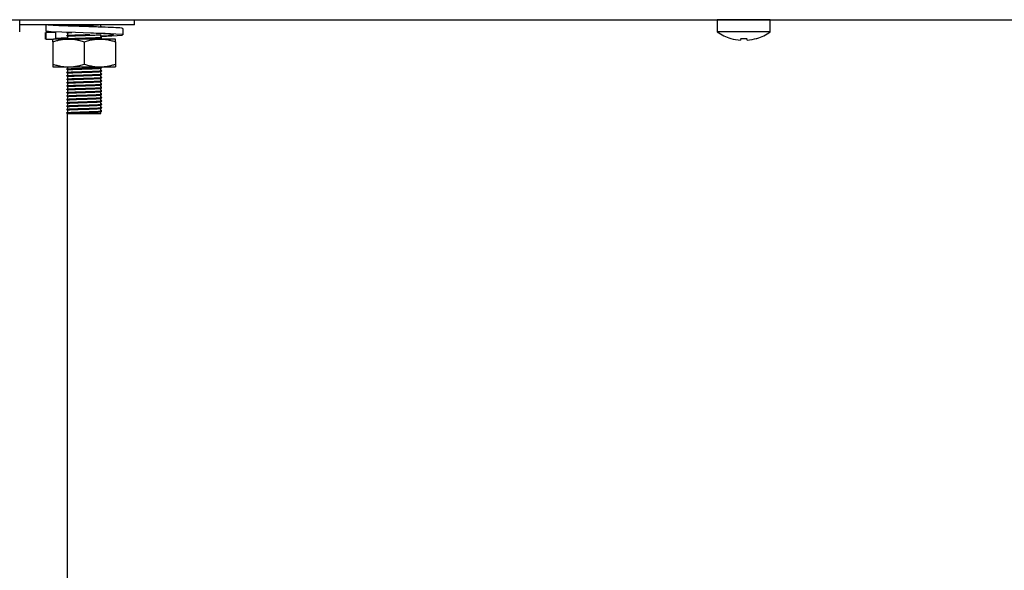
# Model space of a CAD drawing. Units: millimetres. Extents: x 5 to 415, y 5 to 292.
# Drawn here: x 210 to 228, y 109 to 119 of the extents above; entities that cross this region are included whole.
import ezdxf

# ---------------------------------------------------------------- set-up
doc = ezdxf.new("R2010")
doc.units = ezdxf.units.MM

msp = doc.modelspace()

# ---------------------------------------------------------------- linework, layer by layer
at = {"color": 7, "linetype": 'Continuous', "lineweight": 25}
for p, q in [((200.619, 119.252), (273.655, 119.252)), ((210.177, 119.038), (210.177, 119.251)), ((212.232, 119.161), (210.177, 119.161)), ((210.644, 119.161), (210.644, 119.047)), ((211.032, 119.161), (211.032, 119.159)), ((211.632, 119.129), (211.632, 119.161)), ((212.232, 119.161), (212.232, 119.252)), ((212.232, 119.251), (222.662, 119.251)), ((222.662, 119.251), (222.662, 119.038)), ((223.137, 119.251), (222.662, 119.251)), ((223.612, 119.251), (223.137, 119.251)), ((223.612, 119.038), (223.612, 119.251)), ((223.612, 119.251), (232.662, 119.251)), ((210.635, 119.025), (210.635, 118.907)), ((210.644, 119.022), (210.647, 119.025)), ((210.644, 119.022), (210.644, 118.907)), ((210.822, 119.022), (210.644, 119.022)), ((210.822, 119.022), (210.819, 119.027)), ((210.822, 118.907), (210.822, 119.022)), ((211.016, 119.026), (211.019, 119.026)), ((211.032, 119.016), (211.032, 118.979)), ((211.632, 118.949), (211.632, 118.986)), ((212.029, 118.981), (212.029, 119.095)), ((223.137, 119.038), (222.662, 119.038)), ((223.612, 119.038), (223.137, 119.038)), ((210.644, 118.907), (210.647, 118.911)), ((210.644, 118.907), (210.733, 118.907)), ((210.733, 118.907), (210.784, 118.907)), ((210.772, 118.857), (210.772, 118.457)), ((211.052, 118.907), (210.784, 118.907)), ((211.032, 118.956), (211.032, 118.919)), ((211.612, 118.907), (211.052, 118.907)), ((211.332, 118.857), (211.332, 118.457)), ((211.892, 118.907), (211.612, 118.907)), ((211.632, 118.907), (211.632, 118.926)), ((211.892, 118.857), (211.892, 118.457)), ((222.905, 118.918), (222.904, 118.916)), ((223.085, 118.919), (223.079, 118.886)), ((223.079, 118.886), (223.079, 118.885)), ((223.195, 118.885), (223.189, 118.917)), ((223.197, 118.886), (223.191, 118.92)), ((223.197, 118.886), (223.197, 118.885)), ((223.369, 118.916), (223.369, 118.917)), ((223.372, 118.917), (223.371, 118.919)), ((210.772, 118.407), (211.052, 118.407)), ((211.032, 118.407), (211.032, 118.379)), ((211.032, 118.356), (211.032, 118.319)), ((211.032, 118.296), (211.032, 118.259)), ((211.052, 118.407), (211.612, 118.407)), ((211.612, 118.407), (211.892, 118.407)), ((211.632, 118.349), (211.632, 118.386)), ((211.632, 118.289), (211.632, 118.326)), ((211.632, 118.229), (211.632, 118.266)), ((211.032, 118.236), (211.032, 118.199)), ((211.032, 118.176), (211.032, 118.139)), ((211.032, 118.116), (211.032, 118.079)), ((211.632, 118.169), (211.632, 118.206)), ((211.632, 118.109), (211.632, 118.146)), ((211.632, 118.049), (211.632, 118.086)), ((211.032, 118.056), (211.032, 118.019)), ((211.032, 117.996), (211.032, 117.959)), ((211.032, 117.936), (211.032, 117.899)), ((211.632, 117.989), (211.632, 118.026)), ((211.632, 117.929), (211.632, 117.966)), ((211.632, 117.869), (211.632, 117.906)), ((211.032, 117.876), (211.032, 117.839)), ((211.032, 117.816), (211.032, 117.779)), ((211.032, 117.756), (211.032, 117.719)), ((211.632, 117.809), (211.632, 117.846)), ((211.632, 117.749), (211.632, 117.786)), ((211.632, 117.689), (211.632, 117.726)), ((211.016, 117.586), (211.016, 117.589)), ((211.032, 117.576), (211.016, 117.586)), ((211.032, 117.696), (211.032, 117.659)), ((211.032, 117.636), (211.032, 117.599)), ((211.032, 117.599), (211.051, 117.602)), ((211.032, 76.131), (211.032, 117.576)), ((211.032, 117.576), (211.632, 117.576)), ((211.632, 117.629), (211.632, 117.666)), ((211.632, 117.576), (211.632, 117.606))]:
    msp.add_line(p, q, dxfattribs=at)
at = {"color": 7, "linetype": 'Continuous', "lineweight": 25, "flags": 128}
for points in [[(222.944, 119.252), (222.942, 119.252), (222.938, 119.251)], [(223.336, 119.251), (223.332, 119.252), (223.33, 119.252)], [(211.632, 118.956), (211.733, 118.959), (211.924, 118.969), (212.019, 118.977), (212.012, 118.986), (211.898, 118.995), (211.705, 119.003), (211.448, 119.012), (211.173, 119.021), (210.93, 119.029), (210.74, 119.038), (210.644, 119.047), (210.644, 119.047)]]:
    msp.add_lwpolyline(points, dxfattribs=at)
at = {"color": 7, "linetype": 'Continuous', "lineweight": 25}
for centre, radius, start, end in [((223.137, 119.681), 0.8, 233.5764, 253.0932), ((223.137, 119.681), 0.8, 287.0845, 306.4236), ((223.137, 119.69), 0.806, 253.2619, 265.8818), ((223.137, 119.691), 0.807, 253.2919, 265.896), ((223.137, 119.722), 0.807, 266.2664, 273.9094), ((223.137, 119.723), 0.806, 266.2968, 273.8793), ((223.137, 119.691), 0.807, 274.2793, 286.8844), ((223.137, 119.69), 0.806, 274.2937, 286.9146)]:
    msp.add_arc(centre, radius, start, end, dxfattribs=at)
for points, knots in [([(212.016, 119.095), (212.018, 119.097), (212.023, 119.101), (211.912, 119.109), (211.713, 119.117), (211.451, 119.126), (211.172, 119.135), (210.918, 119.143), (210.721, 119.153), (210.67, 119.159), (210.644, 119.161)], [0, 0, 0, 0, 0.074856, 0.2093567, 0.3385544, 0.4718925, 0.6052305, 0.7344283, 0.8689289, 1, 1, 1, 1]), ([(211.449, 119.126), (211.449, 119.126), (211.386, 119.129), (211.24, 119.136), (211.048, 119.143), (210.891, 119.153), (210.845, 119.159), (210.822, 119.161)], [0, 0, 0, 0, 0.00069, 0.253003, 0.497468, 0.751984, 1, 1, 1, 1]), ([(211.016, 119.149), (211.02, 119.151), (211.028, 119.153), (211.093, 119.157), (211.165, 119.159), (211.218, 119.161), (211.233, 119.161)], [0, 0, 0, 0, 0.2924, 0.593366, 0.883405, 1, 1, 1, 1]), ([(211.089, 119.142), (211.095, 119.143), (211.12, 119.144), (211.2, 119.147), (211.321, 119.151), (211.447, 119.155), (211.542, 119.158), (211.574, 119.16), (211.587, 119.161)], [0, 0, 0, 0, 0.068012, 0.24772, 0.463367, 0.680604, 0.868734, 1, 1, 1, 1]), ([(211.016, 118.969), (211.02, 118.971), (211.028, 118.973), (211.092, 118.977), (211.191, 118.98), (211.315, 118.984), (211.397, 118.986), (211.434, 118.988)], [0, 0, 0, 0, 0.191583, 0.388778, 0.578813, 0.806853, 1, 1, 1, 1]), ([(211.016, 118.966), (211.02, 118.967), (211.028, 118.969), (211.092, 118.973), (211.191, 118.976), (211.315, 118.98), (211.397, 118.983), (211.434, 118.984)], [0, 0, 0, 0, 0.1914329, 0.3886656, 0.5787379, 0.8068214, 1, 1, 1, 1]), ([(211.032, 119.016), (211.035, 119.017), (211.042, 119.02), (211.086, 119.022), (211.108, 119.023)], [0, 0, 0, 0, 0.504216, 1, 1, 1, 1]), ([(211.032, 118.956), (211.036, 118.957), (211.044, 118.96), (211.105, 118.963), (211.199, 118.967), (211.321, 118.971), (211.448, 118.975), (211.549, 118.979), (211.618, 118.983), (211.627, 118.985), (211.632, 118.986)], [0, 0, 0, 0, 0.116484, 0.236381, 0.351924, 0.490574, 0.630247, 0.751205, 0.877135, 1, 1, 1, 1]), ([(211.632, 118.961), (211.678, 118.963), (211.777, 118.969), (211.854, 118.977), (211.861, 118.986), (211.786, 118.995), (211.643, 119.003), (211.514, 119.009), (211.449, 119.012)], [0, 0, 0, 0, 0.146611, 0.316391, 0.486171, 0.660401, 0.827751, 1, 1, 1, 1]), ([(211.648, 119.12), (211.645, 119.121), (211.64, 119.124), (211.634, 119.128), (211.632, 119.129)], [0, 0, 0, 0, 0.512836, 1, 1, 1, 1]), ([(210.772, 118.857), (210.794, 118.864), (210.84, 118.879), (210.909, 118.894), (210.98, 118.905), (211.028, 118.907), (211.052, 118.907)], [0, 0, 0, 0, 0.247269, 0.495363, 0.746874, 1, 1, 1, 1]), ([(210.772, 118.857), (210.772, 118.861), (210.772, 118.869), (210.772, 118.885), (210.772, 118.903), (210.772, 118.906), (210.772, 118.907)], [0, 0, 0, 0, 0.128582, 0.257262, 0.626389, 1, 1, 1, 1]), ([(210.819, 118.912), (210.816, 118.913), (210.808, 118.917), (210.883, 118.925), (210.968, 118.93), (211.03, 118.933), (211.032, 118.933)], [0, 0, 0, 0, 0.172126, 0.58951, 0.990412, 1, 1, 1, 1]), ([(211.016, 118.909), (211.02, 118.911), (211.028, 118.913), (211.092, 118.917), (211.191, 118.92), (211.321, 118.924), (211.453, 118.928), (211.562, 118.932), (211.627, 118.936), (211.655, 118.938), (211.648, 118.939), (211.647, 118.939)], [0, 0, 0, 0, 0.116132, 0.235665, 0.350859, 0.48909, 0.62834, 0.748933, 0.874481, 0.996974, 1, 1, 1, 1]), ([(211.016, 118.906), (211.02, 118.907), (211.028, 118.909), (211.092, 118.913), (211.191, 118.916), (211.321, 118.92), (211.454, 118.925), (211.561, 118.928), (211.633, 118.932), (211.643, 118.934), (211.648, 118.936)], [0, 0, 0, 0, 0.116384, 0.236294, 0.351851, 0.490517, 0.630205, 0.751178, 0.877121, 1, 1, 1, 1]), ([(211.052, 118.907), (211.058, 118.907), (211.077, 118.907), (211.12, 118.905), (211.181, 118.897), (211.256, 118.881), (211.306, 118.865), (211.332, 118.857)], [0, 0, 0, 0, 0.070036, 0.195133, 0.45126, 0.720349, 1, 1, 1, 1]), ([(211.212, 118.907), (211.248, 118.908), (211.326, 118.911), (211.448, 118.915), (211.549, 118.919), (211.618, 118.923), (211.627, 118.925), (211.632, 118.926)], [0, 0, 0, 0, 0.192241, 0.41371, 0.605505, 0.805182, 1, 1, 1, 1]), ([(211.332, 118.857), (211.359, 118.866), (211.413, 118.883), (211.493, 118.899), (211.56, 118.906), (211.599, 118.907), (211.612, 118.907)], [0, 0, 0, 0, 0.297614, 0.5861551, 0.8635405, 1, 1, 1, 1]), ([(211.612, 118.907), (211.618, 118.907), (211.647, 118.907), (211.697, 118.903), (211.762, 118.893), (211.827, 118.878), (211.87, 118.864), (211.892, 118.857)], [0, 0, 0, 0, 0.070035, 0.299797, 0.530821, 0.76502, 1, 1, 1, 1]), ([(211.648, 118.94), (211.645, 118.941), (211.64, 118.944), (211.634, 118.948), (211.632, 118.949)], [0, 0, 0, 0, 0.512836, 1, 1, 1, 1]), ([(211.892, 118.857), (211.892, 118.861), (211.892, 118.869), (211.892, 118.885), (211.892, 118.903), (211.892, 118.906), (211.892, 118.907)], [0, 0, 0, 0, 0.128582, 0.257262, 0.626389, 1, 1, 1, 1]), ([(210.772, 118.457), (210.794, 118.45), (210.84, 118.436), (210.909, 118.42), (210.98, 118.409), (211.028, 118.408), (211.052, 118.407)], [0, 0, 0, 0, 0.247269, 0.495363, 0.746874, 1, 1, 1, 1]), ([(210.772, 118.457), (210.772, 118.454), (210.772, 118.446), (210.772, 118.43), (210.772, 118.412), (210.772, 118.409), (210.772, 118.407)], [0, 0, 0, 0, 0.128582, 0.257262, 0.626389, 1, 1, 1, 1]), ([(211.052, 118.407), (211.058, 118.407), (211.077, 118.407), (211.12, 118.41), (211.181, 118.417), (211.256, 118.434), (211.306, 118.449), (211.332, 118.457)], [0, 0, 0, 0, 0.070036, 0.195133, 0.45126, 0.720349, 1, 1, 1, 1]), ([(211.332, 118.457), (211.359, 118.449), (211.413, 118.432), (211.493, 118.416), (211.56, 118.408), (211.599, 118.407), (211.612, 118.407)], [0, 0, 0, 0, 0.297614, 0.586155, 0.86354, 1, 1, 1, 1]), ([(211.612, 118.407), (211.618, 118.407), (211.647, 118.408), (211.697, 118.411), (211.762, 118.422), (211.827, 118.437), (211.87, 118.451), (211.892, 118.457)], [0, 0, 0, 0, 0.070035, 0.299797, 0.530821, 0.76502, 1, 1, 1, 1]), ([(211.892, 118.457), (211.892, 118.454), (211.892, 118.446), (211.892, 118.43), (211.892, 118.412), (211.892, 118.409), (211.892, 118.407)], [0, 0, 0, 0, 0.128582, 0.257262, 0.626389, 1, 1, 1, 1]), ([(211.016, 118.369), (211.02, 118.371), (211.028, 118.373), (211.092, 118.377), (211.191, 118.38), (211.321, 118.384), (211.453, 118.388), (211.562, 118.392), (211.627, 118.396), (211.655, 118.398), (211.648, 118.399), (211.647, 118.399)], [0, 0, 0, 0, 0.116132, 0.235665, 0.350859, 0.48909, 0.62834, 0.748933, 0.874481, 0.996974, 1, 1, 1, 1]), ([(211.016, 118.366), (211.02, 118.367), (211.028, 118.369), (211.092, 118.373), (211.191, 118.376), (211.321, 118.38), (211.454, 118.385), (211.561, 118.388), (211.633, 118.392), (211.643, 118.394), (211.648, 118.396)], [0, 0, 0, 0, 0.116384, 0.236294, 0.351851, 0.490517, 0.630205, 0.751178, 0.877121, 1, 1, 1, 1]), ([(211.016, 118.309), (211.02, 118.311), (211.028, 118.313), (211.092, 118.317), (211.191, 118.32), (211.321, 118.324), (211.453, 118.328), (211.562, 118.332), (211.627, 118.336), (211.655, 118.338), (211.648, 118.339), (211.647, 118.339)], [0, 0, 0, 0, 0.116132, 0.235665, 0.350859, 0.48909, 0.62834, 0.748933, 0.874481, 0.996974, 1, 1, 1, 1]), ([(211.016, 118.306), (211.02, 118.307), (211.028, 118.309), (211.092, 118.313), (211.191, 118.316), (211.321, 118.32), (211.454, 118.325), (211.561, 118.328), (211.633, 118.332), (211.643, 118.334), (211.648, 118.336)], [0, 0, 0, 0, 0.116384, 0.236294, 0.351851, 0.490517, 0.630205, 0.751178, 0.877121, 1, 1, 1, 1]), ([(211.016, 118.249), (211.02, 118.251), (211.028, 118.253), (211.092, 118.257), (211.191, 118.26), (211.321, 118.264), (211.453, 118.268), (211.562, 118.272), (211.627, 118.276), (211.655, 118.278), (211.648, 118.279), (211.647, 118.279)], [0, 0, 0, 0, 0.116132, 0.235665, 0.350859, 0.48909, 0.62834, 0.748933, 0.874481, 0.996974, 1, 1, 1, 1]), ([(211.016, 118.246), (211.02, 118.247), (211.028, 118.249), (211.092, 118.253), (211.191, 118.256), (211.321, 118.26), (211.454, 118.265), (211.561, 118.268), (211.633, 118.272), (211.643, 118.274), (211.648, 118.276)], [0, 0, 0, 0, 0.116384, 0.236294, 0.351851, 0.490517, 0.630205, 0.751178, 0.877121, 1, 1, 1, 1]), ([(211.032, 118.356), (211.036, 118.357), (211.044, 118.36), (211.105, 118.363), (211.199, 118.367), (211.321, 118.371), (211.448, 118.375), (211.549, 118.379), (211.618, 118.383), (211.627, 118.385), (211.632, 118.386)], [0, 0, 0, 0, 0.116484, 0.236381, 0.351924, 0.490574, 0.630247, 0.751205, 0.877135, 1, 1, 1, 1]), ([(211.032, 118.296), (211.036, 118.297), (211.044, 118.3), (211.105, 118.303), (211.199, 118.307), (211.321, 118.311), (211.448, 118.315), (211.549, 118.319), (211.618, 118.323), (211.627, 118.325), (211.632, 118.326)], [0, 0, 0, 0, 0.116484, 0.2363808, 0.351924, 0.4905745, 0.6302471, 0.7512054, 0.8771349, 1, 1, 1, 1]), ([(211.032, 118.236), (211.036, 118.237), (211.044, 118.24), (211.105, 118.243), (211.199, 118.247), (211.321, 118.251), (211.448, 118.255), (211.549, 118.259), (211.618, 118.263), (211.627, 118.265), (211.632, 118.266)], [0, 0, 0, 0, 0.116484, 0.236381, 0.351924, 0.490574, 0.630247, 0.751205, 0.877135, 1, 1, 1, 1]), ([(211.648, 118.34), (211.645, 118.341), (211.64, 118.344), (211.634, 118.348), (211.632, 118.349)], [0, 0, 0, 0, 0.512836, 1, 1, 1, 1]), ([(211.648, 118.28), (211.645, 118.281), (211.64, 118.284), (211.634, 118.288), (211.632, 118.289)], [0, 0, 0, 0, 0.5128363, 1, 1, 1, 1]), ([(211.016, 118.189), (211.02, 118.191), (211.028, 118.193), (211.092, 118.197), (211.191, 118.2), (211.321, 118.204), (211.453, 118.208), (211.562, 118.212), (211.627, 118.216), (211.655, 118.218), (211.648, 118.219), (211.647, 118.219)], [0, 0, 0, 0, 0.116132, 0.235665, 0.350859, 0.48909, 0.62834, 0.748933, 0.874481, 0.996974, 1, 1, 1, 1]), ([(211.016, 118.186), (211.02, 118.187), (211.028, 118.189), (211.092, 118.193), (211.191, 118.196), (211.321, 118.2), (211.454, 118.205), (211.561, 118.208), (211.633, 118.212), (211.643, 118.214), (211.648, 118.216)], [0, 0, 0, 0, 0.116384, 0.236294, 0.351851, 0.490517, 0.630205, 0.751178, 0.877121, 1, 1, 1, 1]), ([(211.016, 118.129), (211.02, 118.131), (211.028, 118.133), (211.092, 118.137), (211.191, 118.14), (211.321, 118.144), (211.453, 118.148), (211.562, 118.152), (211.627, 118.156), (211.655, 118.158), (211.648, 118.159), (211.647, 118.159)], [0, 0, 0, 0, 0.116132, 0.235665, 0.350859, 0.48909, 0.62834, 0.748933, 0.874481, 0.996974, 1, 1, 1, 1]), ([(211.016, 118.126), (211.02, 118.127), (211.028, 118.129), (211.092, 118.133), (211.191, 118.136), (211.321, 118.14), (211.454, 118.145), (211.561, 118.148), (211.633, 118.152), (211.643, 118.154), (211.648, 118.156)], [0, 0, 0, 0, 0.116384, 0.236294, 0.351851, 0.490517, 0.630205, 0.751178, 0.877121, 1, 1, 1, 1]), ([(211.016, 118.069), (211.02, 118.071), (211.028, 118.073), (211.092, 118.077), (211.191, 118.08), (211.321, 118.084), (211.453, 118.088), (211.562, 118.092), (211.627, 118.096), (211.655, 118.098), (211.648, 118.099), (211.647, 118.099)], [0, 0, 0, 0, 0.116132, 0.235665, 0.350859, 0.48909, 0.62834, 0.748933, 0.874481, 0.996974, 1, 1, 1, 1]), ([(211.016, 118.066), (211.02, 118.067), (211.028, 118.069), (211.092, 118.073), (211.191, 118.076), (211.321, 118.08), (211.454, 118.085), (211.561, 118.088), (211.633, 118.092), (211.643, 118.094), (211.648, 118.096)], [0, 0, 0, 0, 0.116384, 0.236294, 0.351851, 0.490517, 0.630205, 0.751178, 0.877121, 1, 1, 1, 1]), ([(211.032, 118.176), (211.036, 118.177), (211.044, 118.18), (211.105, 118.183), (211.199, 118.187), (211.321, 118.191), (211.448, 118.195), (211.549, 118.199), (211.618, 118.203), (211.627, 118.205), (211.632, 118.206)], [0, 0, 0, 0, 0.116484, 0.236381, 0.351924, 0.490574, 0.630247, 0.751205, 0.877135, 1, 1, 1, 1]), ([(211.032, 118.116), (211.036, 118.117), (211.044, 118.12), (211.105, 118.123), (211.199, 118.127), (211.321, 118.131), (211.448, 118.135), (211.549, 118.139), (211.618, 118.143), (211.627, 118.145), (211.632, 118.146)], [0, 0, 0, 0, 0.116484, 0.2363808, 0.351924, 0.4905745, 0.6302471, 0.7512054, 0.8771349, 1, 1, 1, 1]), ([(211.032, 118.056), (211.036, 118.057), (211.044, 118.06), (211.105, 118.063), (211.199, 118.067), (211.321, 118.071), (211.448, 118.075), (211.549, 118.079), (211.618, 118.083), (211.627, 118.085), (211.632, 118.086)], [0, 0, 0, 0, 0.116484, 0.236381, 0.351924, 0.490574, 0.630247, 0.751205, 0.877135, 1, 1, 1, 1]), ([(211.648, 118.22), (211.645, 118.221), (211.64, 118.224), (211.634, 118.228), (211.632, 118.229)], [0, 0, 0, 0, 0.512836, 1, 1, 1, 1]), ([(211.648, 118.16), (211.645, 118.161), (211.64, 118.164), (211.634, 118.168), (211.632, 118.169)], [0, 0, 0, 0, 0.5128363, 1, 1, 1, 1]), ([(211.648, 118.1), (211.645, 118.101), (211.64, 118.104), (211.634, 118.108), (211.632, 118.109)], [0, 0, 0, 0, 0.512836, 1, 1, 1, 1]), ([(211.016, 118.009), (211.02, 118.011), (211.028, 118.013), (211.092, 118.017), (211.191, 118.02), (211.321, 118.024), (211.453, 118.028), (211.562, 118.032), (211.627, 118.036), (211.655, 118.038), (211.648, 118.039), (211.647, 118.039)], [0, 0, 0, 0, 0.116132, 0.235665, 0.350859, 0.48909, 0.62834, 0.748933, 0.874481, 0.996974, 1, 1, 1, 1]), ([(211.016, 118.006), (211.02, 118.007), (211.028, 118.009), (211.092, 118.013), (211.191, 118.016), (211.321, 118.02), (211.454, 118.025), (211.561, 118.028), (211.633, 118.032), (211.643, 118.034), (211.648, 118.036)], [0, 0, 0, 0, 0.116384, 0.236294, 0.351851, 0.490517, 0.630205, 0.751178, 0.877121, 1, 1, 1, 1]), ([(211.016, 117.949), (211.02, 117.951), (211.028, 117.953), (211.092, 117.957), (211.191, 117.96), (211.321, 117.964), (211.453, 117.968), (211.562, 117.972), (211.627, 117.976), (211.655, 117.978), (211.648, 117.979), (211.647, 117.979)], [0, 0, 0, 0, 0.116132, 0.235665, 0.350859, 0.48909, 0.62834, 0.748933, 0.874481, 0.996974, 1, 1, 1, 1]), ([(211.016, 117.946), (211.02, 117.947), (211.028, 117.949), (211.092, 117.953), (211.191, 117.956), (211.321, 117.96), (211.454, 117.965), (211.561, 117.968), (211.633, 117.972), (211.643, 117.974), (211.648, 117.976)], [0, 0, 0, 0, 0.116384, 0.236294, 0.351851, 0.490517, 0.630205, 0.751178, 0.877121, 1, 1, 1, 1]), ([(211.016, 117.889), (211.02, 117.891), (211.028, 117.893), (211.092, 117.897), (211.191, 117.9), (211.321, 117.904), (211.453, 117.908), (211.562, 117.912), (211.627, 117.916), (211.655, 117.918), (211.648, 117.919), (211.647, 117.919)], [0, 0, 0, 0, 0.116132, 0.235665, 0.350859, 0.48909, 0.62834, 0.748933, 0.874481, 0.996974, 1, 1, 1, 1]), ([(211.016, 117.886), (211.02, 117.887), (211.028, 117.889), (211.092, 117.893), (211.191, 117.896), (211.321, 117.9), (211.454, 117.905), (211.561, 117.908), (211.633, 117.912), (211.643, 117.914), (211.648, 117.916)], [0, 0, 0, 0, 0.116384, 0.236294, 0.351851, 0.490517, 0.630205, 0.751178, 0.877121, 1, 1, 1, 1]), ([(211.032, 117.996), (211.036, 117.997), (211.044, 118), (211.105, 118.003), (211.199, 118.007), (211.321, 118.011), (211.448, 118.015), (211.549, 118.019), (211.618, 118.023), (211.627, 118.025), (211.632, 118.026)], [0, 0, 0, 0, 0.116484, 0.236381, 0.351924, 0.490574, 0.630247, 0.751205, 0.877135, 1, 1, 1, 1]), ([(211.032, 117.936), (211.036, 117.937), (211.044, 117.94), (211.105, 117.943), (211.199, 117.947), (211.321, 117.951), (211.448, 117.955), (211.549, 117.959), (211.618, 117.963), (211.627, 117.965), (211.632, 117.966)], [0, 0, 0, 0, 0.116484, 0.236381, 0.351924, 0.490574, 0.630247, 0.751205, 0.877135, 1, 1, 1, 1]), ([(211.032, 117.876), (211.036, 117.877), (211.044, 117.88), (211.105, 117.883), (211.199, 117.887), (211.321, 117.891), (211.448, 117.895), (211.549, 117.899), (211.618, 117.903), (211.627, 117.905), (211.632, 117.906)], [0, 0, 0, 0, 0.116484, 0.236381, 0.351924, 0.490574, 0.630247, 0.751205, 0.877135, 1, 1, 1, 1]), ([(211.648, 118.04), (211.645, 118.041), (211.64, 118.044), (211.634, 118.048), (211.632, 118.049)], [0, 0, 0, 0, 0.512836, 1, 1, 1, 1]), ([(211.648, 117.98), (211.645, 117.981), (211.64, 117.984), (211.634, 117.988), (211.632, 117.989)], [0, 0, 0, 0, 0.512836, 1, 1, 1, 1]), ([(211.648, 117.92), (211.645, 117.921), (211.64, 117.924), (211.634, 117.928), (211.632, 117.929)], [0, 0, 0, 0, 0.512836, 1, 1, 1, 1]), ([(211.016, 117.829), (211.02, 117.831), (211.028, 117.833), (211.092, 117.837), (211.191, 117.84), (211.321, 117.844), (211.453, 117.848), (211.562, 117.852), (211.627, 117.856), (211.655, 117.858), (211.648, 117.859), (211.647, 117.859)], [0, 0, 0, 0, 0.116132, 0.235665, 0.350859, 0.48909, 0.62834, 0.748933, 0.874481, 0.996974, 1, 1, 1, 1]), ([(211.016, 117.826), (211.02, 117.827), (211.028, 117.829), (211.092, 117.833), (211.191, 117.836), (211.321, 117.84), (211.454, 117.845), (211.561, 117.848), (211.633, 117.852), (211.643, 117.854), (211.648, 117.856)], [0, 0, 0, 0, 0.116384, 0.236294, 0.351851, 0.490517, 0.630205, 0.751178, 0.877121, 1, 1, 1, 1]), ([(211.016, 117.769), (211.02, 117.771), (211.028, 117.773), (211.092, 117.777), (211.191, 117.78), (211.321, 117.784), (211.453, 117.788), (211.562, 117.792), (211.627, 117.796), (211.655, 117.798), (211.648, 117.799), (211.647, 117.799)], [0, 0, 0, 0, 0.116132, 0.235665, 0.350859, 0.48909, 0.62834, 0.748933, 0.874481, 0.996974, 1, 1, 1, 1]), ([(211.016, 117.766), (211.02, 117.767), (211.028, 117.769), (211.092, 117.773), (211.191, 117.776), (211.321, 117.78), (211.454, 117.785), (211.561, 117.788), (211.633, 117.792), (211.643, 117.794), (211.648, 117.796)], [0, 0, 0, 0, 0.116384, 0.236294, 0.351851, 0.490517, 0.630205, 0.751178, 0.877121, 1, 1, 1, 1]), ([(211.016, 117.709), (211.02, 117.711), (211.028, 117.713), (211.092, 117.717), (211.191, 117.72), (211.321, 117.724), (211.453, 117.728), (211.562, 117.732), (211.627, 117.736), (211.655, 117.738), (211.648, 117.739), (211.647, 117.739)], [0, 0, 0, 0, 0.116132, 0.235665, 0.350859, 0.48909, 0.62834, 0.748933, 0.874481, 0.996974, 1, 1, 1, 1]), ([(211.016, 117.706), (211.02, 117.707), (211.028, 117.709), (211.092, 117.713), (211.191, 117.716), (211.321, 117.72), (211.454, 117.725), (211.561, 117.728), (211.633, 117.732), (211.643, 117.734), (211.648, 117.736)], [0, 0, 0, 0, 0.116384, 0.236294, 0.351851, 0.490517, 0.630205, 0.751178, 0.877121, 1, 1, 1, 1]), ([(211.032, 117.816), (211.036, 117.817), (211.044, 117.82), (211.105, 117.823), (211.199, 117.827), (211.321, 117.831), (211.448, 117.835), (211.549, 117.839), (211.618, 117.843), (211.627, 117.845), (211.632, 117.846)], [0, 0, 0, 0, 0.116484, 0.2363808, 0.351924, 0.4905745, 0.6302471, 0.7512054, 0.8771349, 1, 1, 1, 1]), ([(211.032, 117.756), (211.036, 117.757), (211.044, 117.76), (211.105, 117.763), (211.199, 117.767), (211.321, 117.771), (211.448, 117.775), (211.549, 117.779), (211.618, 117.783), (211.627, 117.785), (211.632, 117.786)], [0, 0, 0, 0, 0.116484, 0.236381, 0.351924, 0.490574, 0.630247, 0.751205, 0.877135, 1, 1, 1, 1]), ([(211.032, 117.696), (211.036, 117.697), (211.044, 117.7), (211.105, 117.703), (211.199, 117.707), (211.321, 117.711), (211.448, 117.715), (211.549, 117.719), (211.618, 117.723), (211.627, 117.725), (211.632, 117.726)], [0, 0, 0, 0, 0.116484, 0.236381, 0.351924, 0.490574, 0.630247, 0.751205, 0.877135, 1, 1, 1, 1]), ([(211.648, 117.86), (211.645, 117.861), (211.64, 117.864), (211.634, 117.868), (211.632, 117.869)], [0, 0, 0, 0, 0.512836, 1, 1, 1, 1]), ([(211.648, 117.8), (211.645, 117.801), (211.64, 117.804), (211.634, 117.808), (211.632, 117.809)], [0, 0, 0, 0, 0.512836, 1, 1, 1, 1]), ([(211.648, 117.74), (211.645, 117.741), (211.64, 117.744), (211.634, 117.748), (211.632, 117.749)], [0, 0, 0, 0, 0.512836, 1, 1, 1, 1]), ([(211.016, 117.649), (211.02, 117.651), (211.028, 117.653), (211.092, 117.657), (211.191, 117.66), (211.321, 117.664), (211.453, 117.668), (211.562, 117.672), (211.627, 117.676), (211.655, 117.678), (211.648, 117.679), (211.647, 117.679)], [0, 0, 0, 0, 0.116132, 0.235665, 0.350859, 0.48909, 0.62834, 0.748933, 0.874481, 0.996974, 1, 1, 1, 1]), ([(211.016, 117.646), (211.02, 117.647), (211.028, 117.649), (211.092, 117.653), (211.191, 117.656), (211.321, 117.66), (211.454, 117.665), (211.561, 117.668), (211.633, 117.672), (211.643, 117.674), (211.648, 117.676)], [0, 0, 0, 0, 0.116384, 0.236294, 0.351851, 0.490517, 0.630205, 0.751178, 0.877121, 1, 1, 1, 1]), ([(211.016, 117.589), (211.02, 117.591), (211.028, 117.593), (211.092, 117.597), (211.191, 117.6), (211.321, 117.604), (211.453, 117.608), (211.562, 117.612), (211.627, 117.616), (211.655, 117.618), (211.648, 117.619), (211.647, 117.619)], [0, 0, 0, 0, 0.116132, 0.235665, 0.350859, 0.48909, 0.62834, 0.748933, 0.874481, 0.996974, 1, 1, 1, 1]), ([(211.016, 117.586), (211.02, 117.587), (211.028, 117.589), (211.092, 117.593), (211.191, 117.596), (211.321, 117.6), (211.454, 117.605), (211.561, 117.608), (211.633, 117.612), (211.643, 117.614), (211.648, 117.616)], [0, 0, 0, 0, 0.116484, 0.236381, 0.351924, 0.490575, 0.630247, 0.751206, 0.877135, 1, 1, 1, 1]), ([(211.032, 117.636), (211.036, 117.637), (211.044, 117.64), (211.105, 117.643), (211.199, 117.647), (211.321, 117.651), (211.448, 117.655), (211.549, 117.659), (211.618, 117.663), (211.627, 117.665), (211.632, 117.666)], [0, 0, 0, 0, 0.116484, 0.236381, 0.351924, 0.490574, 0.630247, 0.751205, 0.877135, 1, 1, 1, 1]), ([(211.032, 117.576), (211.036, 117.577), (211.044, 117.58), (211.105, 117.583), (211.199, 117.587), (211.321, 117.591), (211.448, 117.595), (211.549, 117.599), (211.618, 117.603), (211.627, 117.605), (211.632, 117.606)], [0, 0, 0, 0, 0.116484, 0.2363808, 0.351924, 0.4905745, 0.6302471, 0.7512054, 0.8771349, 1, 1, 1, 1]), ([(211.648, 117.68), (211.645, 117.681), (211.64, 117.684), (211.634, 117.688), (211.632, 117.689)], [0, 0, 0, 0, 0.512836, 1, 1, 1, 1]), ([(211.648, 117.62), (211.645, 117.621), (211.64, 117.624), (211.634, 117.628), (211.632, 117.629)], [0, 0, 0, 0, 0.512836, 1, 1, 1, 1])]:
    msp.add_open_spline(points, degree=3, knots=knots, dxfattribs=at)

doc.saveas('drawing.dxf')
